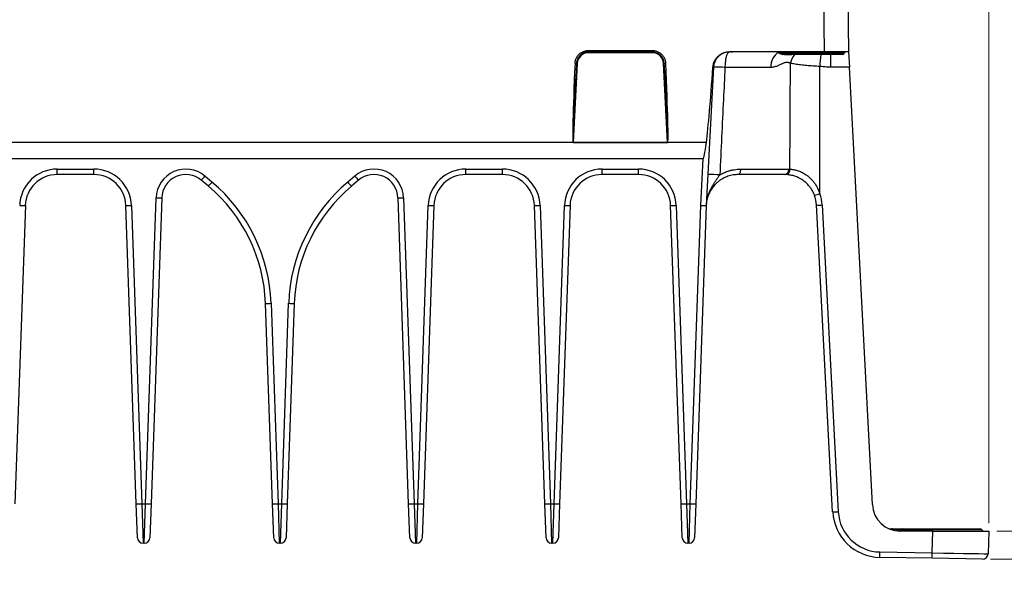
# Model space of a CAD drawing. Units: millimetres. Extents: x 17 to 410, y 7 to 290.
# Drawn here: x 110 to 233, y 149 to 220 of the extents above; entities that cross this region are included whole.
import ezdxf

# ---------------------------------------------------------------- set-up
doc = ezdxf.new("R2010")
doc.units = ezdxf.units.MM
doc.linetypes.add('SLD-Solid', pattern=[0])
doc.styles.add('SLDTEXTSTYLE0', font='GOTHIC.TTF', dxfattribs={"width": 0.913})
doc.dimstyles.new('SLDDIMSTYLE3', dxfattribs={"dimtxt": 3.5, "dimasz": 3, "dimexe": 0, "dimexo": 0.0625, "dimgap": 0.875, "dimtad": 1, "dimdec": 0, "dimrnd": 1e-09, "dimzin": 12, "dimdsep": 46, "dimtxsty": 'SLDTEXTSTYLE0', "dimsah": 1, "dimcen": 0.09, "dimadec": 0, "dimazin": 3, "dimtfac": 1, "dimtdec": 0, "dimtofl": 0, "dimtmove": 0, "dimatfit": 3, "dimfxl": 1, "dimfrac": 2, "dimtolj": 1, "dimtzin": 12, "dimarcsym": 0})
doc.dimstyles.new('SLDDIMSTYLE6', dxfattribs={"dimtxt": 3.5, "dimasz": 3, "dimexe": 0, "dimexo": 0.0625, "dimgap": 0.875, "dimtad": 1, "dimdec": 1, "dimrnd": 1e-09, "dimzin": 12, "dimdsep": 46, "dimtxsty": 'SLDTEXTSTYLE0', "dimsah": 1, "dimcen": 0.09, "dimadec": 0, "dimazin": 3, "dimtol": 1, "dimtp": 1, "dimtm": 0.5, "dimtfac": 1, "dimtdec": 1, "dimtmove": 0, "dimatfit": 0, "dimfxl": 1, "dimfrac": 2, "dimtolj": 1, "dimarcsym": 0})

# ---------------------------------------------------------------- blocks, each defined once
blk = doc.blocks.new('_D_7')
at = {"color": 7, "linetype": 'SLD-Solid', "lineweight": 0}
for p, q in [((53.73, 263.54), (53.73, 273.46)), ((230.73, 157.08), (230.73, 273.46)), ((53.73, 272.46), (230.73, 272.46)), ((53.73, 234.99), (53.73, 262.01)), ((53.73, 157.08), (53.73, 233.46))]:
    blk.add_line(p, q, dxfattribs=at)
at = {"color": 7, "linetype": 'SLD-Solid', "lineweight": 18}
for points in [[(53.73, 272.46), (56.73, 272.01), (56.73, 272.91)], [(230.73, 272.46), (227.73, 272.91), (227.73, 272.01)]]:
    blk.add_solid(points, dxfattribs=at)
at = {"color": 7, "linetype": 'SLD-Solid', "lineweight": 18, "insert": (138.35, 276.93), "char_height": 3.5, "attachment_point": 1, "style": 'SLDTEXTSTYLE0'}
blk.add_mtext('178', dxfattribs=at)
blk = doc.blocks.new('_D_8')
at = {"color": 7, "linetype": 'SLD-Solid', "lineweight": 0}
for p, q in [((244.53, 156.08), (244.53, 186.46)), ((231.73, 156.08), (245.53, 156.08)), ((244.53, 156.08), (244.53, 152.59)), ((230.92, 152.59), (245.53, 152.59)), ((244.53, 152.59), (244.53, 146.59))]:
    blk.add_line(p, q, dxfattribs=at)
at = {"color": 7, "linetype": 'SLD-Solid', "lineweight": 18}
for points in [[(244.53, 156.08), (244.98, 159.08), (244.08, 159.08)], [(244.53, 152.59), (244.08, 149.59), (244.98, 149.59)]]:
    blk.add_solid(points, dxfattribs=at)
at = {"color": 7, "linetype": 'SLD-Solid', "lineweight": 18, "char_height": 3.5, "attachment_point": 1, "rotation": 90, "style": 'SLDTEXTSTYLE0'}
for s, insert in [('0,5', (240.06, 180)), ('1', (235.53, 180)), ('+', (235.53, 177.17)), ('-', (240.06, 177.81)), ('3,5', (240, 169.41))]:
    blk.add_mtext(s, dxfattribs=dict(at, insert=insert))

msp = doc.modelspace()

# ---------------------------------------------------------------- linework, layer by layer
at = {"color": 7, "linetype": 'SLD-Solid', "lineweight": 25}
for p, q in [((210.23, 215.88), (210.1, 223.68)), ((213.1, 223.68), (213.23, 215.88)), ((180.75, 215.87), (180.75, 216.06)), ((180.75, 216.06), (188.72, 216.06)), ((180.75, 215.78), (180.75, 215.87)), ((188.72, 215.87), (180.75, 215.87)), ((188.72, 215.78), (180.75, 215.78)), ((188.72, 215.87), (188.72, 216.06)), ((188.72, 215.78), (188.72, 215.87)), ((210.23, 215.88), (198.74, 215.88)), ((204.78, 215.72), (204.78, 215.72)), ((208.73, 215.58), (205.03, 215.58)), ((212.43, 215.58), (208.73, 215.58)), ((213.23, 215.88), (210.23, 215.88)), ((213.23, 215.88), (213.33, 213.98)), ((179.35, 214.45), (178.83, 204.58)), ((179.35, 214.45), (179.26, 214.45)), ((190.12, 214.45), (190.21, 214.45)), ((190.64, 204.58), (190.12, 214.45)), ((196.36, 213.98), (195.46, 196.72)), ((203.54, 213.95), (197.79, 213.95)), ((213.33, 213.98), (210.99, 213.98)), ((216.19, 159.39), (213.33, 213.98)), ((178.83, 204.58), (105.64, 204.58)), ((178.83, 204.57), (178.83, 204.58)), ((178.83, 204.58), (190.64, 204.58)), ((190.64, 204.57), (178.83, 204.57)), ((195.47, 204.58), (190.64, 204.58)), ((190.64, 204.57), (190.64, 204.58)), ((89.41, 202.58), (195.06, 202.58)), ((194.76, 196.73), (195.06, 202.58)), ((114.45, 201.26), (119.01, 201.26)), ((114.45, 200.58), (114.45, 201.26)), ((119.01, 200.58), (114.45, 200.58)), ((119.01, 200.58), (119.01, 201.26)), ((132.87, 200.4), (133.76, 199.65)), ((150.71, 199.65), (151.6, 200.4)), ((165.45, 201.26), (170.01, 201.26)), ((165.45, 200.58), (165.45, 201.26)), ((170.01, 200.58), (165.45, 200.58)), ((170.01, 200.58), (170.01, 201.26)), ((182.45, 201.26), (187.01, 201.26)), ((182.45, 200.58), (182.45, 201.26)), ((187.01, 200.58), (182.45, 200.58)), ((187.01, 200.58), (187.01, 201.26)), ((205.23, 200.58), (199.45, 200.58)), ((199.73, 201.25), (205.75, 201.25)), ((205.35, 200.57), (205.23, 200.58)), ((205.75, 201.25), (205.9, 201.25)), ((133.31, 199.13), (132.42, 199.87)), ((152.05, 199.87), (151.16, 199.13)), ((110.46, 196.72), (109.15, 159.48)), ((124.31, 159.48), (123.01, 196.72)), ((123.71, 196.73), (125.01, 159.49)), ((125.46, 159.49), (126.79, 197.69)), ((127.49, 197.68), (126.15, 159.48)), ((158.31, 159.48), (156.98, 197.68)), ((157.68, 197.69), (159.01, 159.49)), ((159.46, 159.49), (160.76, 196.73)), ((161.46, 196.72), (160.15, 159.48)), ((175.31, 159.48), (174.01, 196.72)), ((174.71, 196.73), (176.01, 159.49)), ((176.46, 159.49), (177.76, 196.73)), ((178.46, 196.72), (177.15, 159.48)), ((192.31, 159.48), (191.01, 196.72)), ((191.71, 196.73), (193.01, 159.49)), ((193.46, 159.49), (194.76, 196.73)), ((195.46, 196.72), (194.15, 159.48)), ((211.23, 158.5), (209.23, 196.79)), ((209.93, 196.79), (211.93, 158.5)), ((141.31, 159.48), (140.44, 184.5)), ((141.14, 184.52), (142.01, 159.49)), ((142.46, 159.49), (143.33, 184.52)), ((144.03, 184.5), (143.15, 159.48)), ((124.46, 155.25), (124.31, 159.48)), ((125.01, 159.49), (125.46, 159.49)), ((125.01, 159.49), (125.16, 154.58)), ((125.31, 154.58), (125.46, 159.49)), ((126.15, 159.48), (126.01, 155.25)), ((141.46, 155.25), (141.31, 159.48)), ((142.01, 159.49), (142.46, 159.49)), ((142.01, 159.49), (142.16, 154.58)), ((142.31, 154.58), (142.46, 159.49)), ((143.15, 159.48), (143.01, 155.25)), ((158.46, 155.25), (158.31, 159.48)), ((159.01, 159.49), (159.46, 159.49)), ((159.01, 159.49), (159.16, 154.58)), ((159.31, 154.58), (159.46, 159.49)), ((160.15, 159.48), (160.01, 155.25)), ((175.46, 155.25), (175.31, 159.48)), ((176.01, 159.49), (176.46, 159.49)), ((176.01, 159.49), (176.16, 154.58)), ((176.31, 154.58), (176.46, 159.49)), ((177.15, 159.48), (177.01, 155.25)), ((192.46, 155.25), (192.31, 159.48)), ((193.01, 159.49), (193.46, 159.49)), ((193.01, 159.49), (193.16, 154.58)), ((193.31, 154.58), (193.46, 159.49)), ((194.15, 159.48), (194.01, 155.25)), ((219.89, 156.23), (219.64, 156.23)), ((219.84, 156.38), (220.09, 156.38)), ((220.09, 156.38), (229.6, 156.38)), ((223.74, 156.08), (219.69, 156.08)), ((223.65, 153.36), (223.74, 156.08)), ((223.74, 156.08), (230.73, 156.08)), ((230.73, 156.08), (230.64, 153.26)), ((125.31, 154.58), (125.16, 154.58)), ((142.31, 154.58), (142.16, 154.58)), ((159.31, 154.58), (159.16, 154.58)), ((176.31, 154.58), (176.16, 154.58)), ((193.31, 154.58), (193.16, 154.58)), ((223.64, 152.7), (217.12, 152.81)), ((217.13, 153.48), (223.65, 153.36)), ((229.92, 152.59), (223.64, 152.7))]:
    msp.add_line(p, q, dxfattribs=at)
at = {"color": 8, "linetype": 'SLD-Solid', "lineweight": 25}
for p, q in [((212.69, 215.73), (204.78, 215.73)), ((206.47, 215.55), (206.48, 215.58)), ((210.99, 213.98), (210.99, 215.58)), ((229.86, 156.23), (219.89, 156.23))]:
    msp.add_line(p, q, dxfattribs=at)
at = {"color": 7, "linetype": 'SLD-Solid', "lineweight": 25, "flags": 128}
for points in [[(198.36, 215.88), (198.31, 215.87), (198.27, 215.85), (198.23, 215.82), (198.19, 215.78), (198.15, 215.73), (198.11, 215.67), (198.07, 215.59), (198.03, 215.51), (198, 215.42), (197.96, 215.32), (197.93, 215.2), (197.91, 215.09), (197.88, 214.96), (197.86, 214.83), (197.84, 214.69), (197.82, 214.55), (197.81, 214.4), (197.8, 214.25), (197.79, 214.1), (197.79, 213.95)], [(178.83, 204.58), (178.83, 204.58), (178.83, 204.58), (178.83, 204.58), (178.83, 204.58), (178.83, 204.58), (178.83, 204.58), (178.83, 204.58), (178.83, 204.58)], [(190.64, 204.58), (190.64, 204.58), (190.64, 204.58), (190.64, 204.58), (190.64, 204.58), (190.64, 204.58), (190.64, 204.58), (190.64, 204.58), (190.64, 204.58)], [(199.73, 201.25), (199.73, 201.16), (199.72, 201.08), (199.71, 200.99), (199.69, 200.91), (199.67, 200.84), (199.65, 200.77), (199.62, 200.71), (199.59, 200.67), (199.56, 200.63), (199.52, 200.6), (199.49, 200.58), (199.45, 200.58)]]:
    msp.add_lwpolyline(points, dxfattribs=at)
at = {"color": 7, "linetype": 'SLD-Solid', "lineweight": 25}
for centre, radius, start, end in [((180.75, 214.38), 1.4, 90, 177), ((188.72, 214.38), 1.4, 3, 90), ((198.36, 213.88), 2, 90, 177), ((205.5, 214.14), 1.97, 120.2778, 185.6325), ((204.52, 215.58), 0.299, 29.9405, 89.9834), ((205.03, 215.88), 0.3, 211.2933, 270), ((208.67, 213.87), 2.77, 142.553, 167.6852), ((212.43, 215.88), 0.3, 270, 330), ((212.95, 215.58), 0.3, 90, 150), ((179.37, 220.54), 6.09, 267.2525, 268.9556), ((190.1, 220.54), 6.09, 271.0444, 272.7475), ((196.32, 214.32), 0.344, 265.7027, 277.1046), ((196.72, 199.19), 14.8, 85.831, 91.3775), ((114.45, 196.56), 4.7, 90, 178), ((114.45, 196.58), 4, 90, 178), ((119.01, 196.56), 4.7, 2, 90), ((119.01, 196.58), 4, 2, 90), ((130.49, 197.56), 3.7, 50, 178), ((130.49, 197.58), 3, 50, 178), ((121.02, 210.12), 15.33, 318.0574, 320.6398), ((153.98, 197.56), 3.7, 2, 130), ((163.45, 210.12), 15.33, 219.3602, 221.9426), ((153.98, 197.58), 3, 2, 130), ((165.45, 196.56), 4.7, 90, 178), ((165.45, 196.58), 4, 90, 178), ((170.01, 196.56), 4.7, 2, 90), ((170.01, 196.58), 4, 2, 90), ((182.45, 196.56), 4.7, 90, 178), ((182.45, 196.58), 4, 90, 178), ((187.01, 196.56), 4.7, 2, 90), ((187.01, 196.58), 4, 2, 90), ((196.06, 185.91), 14.67, 85.7482, 91.5686), ((205.13, 201.19), 0.622, 279.4979, 5.6902), ((205.27, 201.2), 0.629, 277.5856, 4.7465), ((121.91, 209.37), 15.33, 318.0574, 320.6398), ((120.45, 183.81), 20, 2, 50), ((120.45, 183.79), 20.7, 2, 50), ((164.02, 183.79), 20.7, 130, 178), ((164.02, 183.81), 20, 130, 178), ((162.56, 209.37), 15.33, 219.3602, 221.9426), ((208.23, 201.43), 3.52, 282.2741, 293.5013), ((205.23, 196.58), 4, 3, 20.7425), ((205.23, 196.54), 4.7, 3, 20.7425), ((110.28, 206.75), 10.04, 267.0022, 270.9975), ((123.19, 206.75), 10.04, 269.0025, 272.9978), ((127.31, 207.72), 10.04, 267.0022, 270.9975), ((157.15, 207.72), 10.04, 269.0025, 272.9978), ((161.28, 206.75), 10.04, 267.0022, 270.9975), ((174.19, 206.75), 10.04, 269.0025, 272.9978), ((178.28, 206.75), 10.04, 267.0022, 270.9975), ((191.19, 206.75), 10.04, 269.0025, 272.9978), ((209.58, 200.14), 3.37, 264.0433, 275.9567), ((140.61, 194.54), 10.04, 269.0025, 272.9978), ((143.85, 194.54), 10.04, 267.0022, 270.9975), ((124.49, 169.51), 10.04, 269.0025, 272.9978), ((125.98, 169.51), 10.04, 267.0022, 270.9975), ((141.49, 169.51), 10.04, 269.0025, 272.9978), ((142.98, 169.51), 10.04, 267.0022, 270.9975), ((158.49, 169.51), 10.04, 269.0025, 272.9978), ((159.98, 169.51), 10.04, 267.0022, 270.9975), ((175.49, 169.51), 10.04, 269.0025, 272.9978), ((176.98, 169.51), 10.04, 267.0022, 270.9975), ((192.49, 169.51), 10.04, 269.0025, 272.9978), ((193.98, 169.51), 10.04, 267.0022, 270.9975), ((219.69, 159.58), 3.5, 183, 270), ((211.58, 161.85), 3.37, 264.0433, 275.9567), ((217.23, 158.81), 6, 183, 269), ((217.23, 158.78), 5.3, 183, 269), ((218.72, 156.08), 0.3, 89.9996, 114.8729), ((219.41, 156.33), 0.244, 268.4045, 335.7115), ((219.85, 156.14), 0.235, 92.9472, 157.4215), ((219.67, 156.31), 0.229, 273.7112, 339.8985), ((220.1, 156.15), 0.229, 93.7112, 159.8985), ((229.6, 156.08), 0.3, 30, 90), ((230.12, 156.38), 0.3, 210, 270), ((125.16, 155.28), 0.7, 182, 270), ((125.31, 155.28), 0.7, 270, 358), ((142.16, 155.28), 0.7, 182, 270), ((142.31, 155.28), 0.7, 270, 358), ((159.16, 155.28), 0.7, 182, 270), ((159.31, 155.28), 0.7, 270, 358), ((176.16, 155.28), 0.7, 182, 270), ((176.31, 155.28), 0.7, 270, 358), ((193.16, 155.28), 0.7, 182, 270), ((193.31, 155.28), 0.7, 270, 358), ((39.22, 156.42), 177.94, 358.838, 359.0516), ((45.73, 156.31), 177.94, 358.838, 359.0516), ((229.94, 153.29), 0.7, 269, 358)]:
    msp.add_arc(centre, radius, start, end, dxfattribs=at)
at = {"color": 8, "linetype": 'SLD-Solid', "lineweight": 25}
for centre, radius, start, end in [((204.54, 215.55), 0.293, 44.572, 97.9454), ((504.71, 190.2), 296.05, 175.0819, 175.3746)]:
    msp.add_arc(centre, radius, start, end, dxfattribs=at)
at = {"color": 7, "linetype": 'SLD-Solid', "lineweight": 25}
for centre, major_axis, ratio, start_param, end_param in [((179.73, 221.76), (0.9, 17.19), 0.017431, 2.010465, 3.128256), ((179.73, 221.77), (0.9, 17.19), 0.00581, 2.010465, 3.128256), ((189.74, 221.77), (-0.9, 17.19), 0.00581, 3.15493, 4.272721), ((189.74, 221.76), (-0.9, 17.19), 0.017431, 3.154929, 4.27272), ((196.11, 222.63), (1.05, 20.05), 0.034857, 3.593823, 4.268172), ((192.64, 202.34), (0, 434.77), 0.039078, 4.702874, 4.739366), ((179.73, 221.76), (0.9, 17.19), 0.017431, 3.128256, 3.142506), ((179.73, 221.77), (0.9, 17.19), 0.00581, 3.128256, 3.142506), ((189.74, 221.76), (-0.9, 17.19), 0.017431, 3.140679, 3.154929), ((189.74, 221.77), (-0.9, 17.19), 0.00581, 3.140679, 3.15493), ((196.11, 222.63), (1.05, 20.05), 0.034857, 3.143421, 3.593823), ((194.76, 196.75), (0.699, -0.031), 0.017435, 4.71315, 6.283185), ((223.64, 153.4), (7, -0.13), 0.005229, 4.714133, 6.283103)]:
    msp.add_ellipse(centre, major_axis=major_axis, ratio=ratio, start_param=start_param, end_param=end_param, dxfattribs=at)
for points, knots in [([(179.08, 214.46), (179.08, 214.51), (179.09, 214.62), (179.12, 214.79), (179.18, 214.97), (179.25, 215.14), (179.35, 215.31), (179.46, 215.46), (179.58, 215.59), (179.72, 215.71), (179.87, 215.81), (180.03, 215.9), (180.21, 215.97), (180.38, 216.02), (180.57, 216.05), (180.69, 216.05), (180.75, 216.06)], [0, 0, 0, 0, 0.057426, 0.130996, 0.204802, 0.278372, 0.351941, 0.425744, 0.499312, 0.568401, 0.637489, 0.711166, 0.785077, 0.858754, 0.929377, 1, 1, 1, 1]), ([(180.75, 215.87), (180.69, 215.87), (180.59, 215.87), (180.4, 215.83), (180.19, 215.77), (179.99, 215.67), (179.84, 215.56), (179.69, 215.44), (179.55, 215.28), (179.41, 215.07), (179.32, 214.83), (179.27, 214.63), (179.26, 214.5), (179.26, 214.45)], [0, 0, 0, 0, 0.07015, 0.141113, 0.250033, 0.362089, 0.430783, 0.500239, 0.609139, 0.721175, 0.830216, 0.942408, 1, 1, 1, 1]), ([(188.72, 216.06), (188.77, 216.05), (188.88, 216.05), (189.06, 216.03), (189.24, 215.98), (189.42, 215.91), (189.58, 215.82), (189.74, 215.72), (189.88, 215.6), (190, 215.47), (190.11, 215.32), (190.2, 215.17), (190.28, 214.99), (190.34, 214.82), (190.38, 214.64), (190.39, 214.52), (190.39, 214.46)], [0, 0, 0, 0, 0.0585927, 0.1321941, 0.2060297, 0.2796309, 0.3532342, 0.4270719, 0.5006749, 0.5695034, 0.6383319, 0.7118075, 0.7855171, 0.8589924, 0.9294962, 1, 1, 1, 1]), ([(190.21, 214.45), (190.21, 214.51), (190.2, 214.61), (190.16, 214.8), (190.08, 215.01), (189.97, 215.2), (189.86, 215.35), (189.73, 215.48), (189.56, 215.62), (189.34, 215.74), (189.1, 215.83), (188.89, 215.87), (188.77, 215.87), (188.72, 215.87)], [0, 0, 0, 0, 0.070277, 0.141373, 0.250219, 0.3622, 0.430676, 0.499909, 0.608762, 0.720746, 0.829543, 0.941464, 1, 1, 1, 1]), ([(196.29, 213.98), (196.3, 214.06), (196.32, 214.21), (196.37, 214.44), (196.45, 214.66), (196.56, 214.87), (196.68, 215.07), (196.83, 215.25), (197, 215.41), (197.19, 215.55), (197.39, 215.68), (197.6, 215.77), (197.82, 215.85), (198.05, 215.89), (198.28, 215.92), (198.51, 215.91), (198.67, 215.89), (198.74, 215.88)], [0, 0, 0, 0, 0.066841, 0.133895, 0.200736, 0.267551, 0.334581, 0.401396, 0.468045, 0.534907, 0.601555, 0.667992, 0.734642, 0.801078, 0.867315, 0.933763, 1, 1, 1, 1]), ([(198.74, 215.88), (198.62, 215.88), (198.49, 215.88), (198.36, 215.88), (198.36, 215.88)], [0, 0, 0, 0, 0.9799587, 1, 1, 1, 1]), ([(204.5, 215.84), (204.5, 215.85), (204.5, 215.87), (204.51, 215.87), (204.52, 215.88)], [0, 0, 0, 0, 0.496639, 1, 1, 1, 1]), ([(206.47, 215.55), (206.36, 215.55), (206.12, 215.53), (205.83, 215.52), (205.58, 215.52), (205.38, 215.52), (205.19, 215.54), (205.01, 215.57), (204.86, 215.6), (204.73, 215.63), (204.63, 215.67), (204.56, 215.71), (204.52, 215.75), (204.5, 215.78), (204.5, 215.81), (204.5, 215.83), (204.5, 215.84)], [0, 0, 0, 0, 0.102452, 0.205902, 0.281531, 0.357542, 0.434765, 0.512421, 0.58842, 0.664897, 0.743028, 0.821811, 0.865923, 0.910188, 0.954986, 1, 1, 1, 1]), ([(204.73, 215.77), (204.73, 215.77), (204.73, 215.77), (204.74, 215.76), (204.75, 215.75), (204.75, 215.75)], [0, 0, 0, 0, 0.358504, 0.792485, 1, 1, 1, 1]), ([(204.75, 215.75), (204.75, 215.75), (204.75, 215.75), (204.76, 215.74), (204.77, 215.73), (204.78, 215.72), (204.78, 215.72)], [0, 0, 0, 0, 0.284758, 0.570402, 0.903104, 1, 1, 1, 1]), ([(197.79, 213.95), (197.73, 212.61), (197.51, 208.15), (197.3, 203.68), (197.15, 200.54)], [0, 0, 0, 0, 0.297989, 1, 1, 1, 1]), ([(205.97, 214.46), (205.92, 214.48), (205.84, 214.52), (205.71, 214.55), (205.57, 214.58), (205.42, 214.57), (205.26, 214.54), (205.09, 214.48), (204.95, 214.42), (204.8, 214.34), (204.63, 214.26), (204.42, 214.16), (204.21, 214.08), (203.99, 214.01), (203.76, 213.96), (203.61, 213.95), (203.54, 213.95)], [0, 0, 0, 0, 0.0574322, 0.1149127, 0.1722142, 0.2394013, 0.307009, 0.3749534, 0.4426022, 0.4862196, 0.5718796, 0.6580943, 0.7442532, 0.8299419, 0.9150686, 1, 1, 1, 1]), ([(205.9, 201.25), (205.91, 204.34), (205.94, 208.74), (205.96, 213.14), (205.97, 214.46)], [0, 0, 0, 0, 0.700993, 1, 1, 1, 1]), ([(209.62, 214.07), (209.48, 214.08), (209.21, 214.09), (208.79, 214.11), (208.37, 214.14), (207.97, 214.18), (207.59, 214.21), (207.23, 214.25), (206.88, 214.3), (206.55, 214.35), (206.24, 214.4), (206.06, 214.44), (205.97, 214.46)], [0, 0, 0, 0, 0.100859, 0.201718, 0.305561, 0.409404, 0.507, 0.604596, 0.704857, 0.805119, 0.90225, 1, 1, 1, 1]), ([(210.99, 213.98), (210.91, 213.98), (210.73, 213.98), (210.41, 214), (210.04, 214.03), (209.76, 214.06), (209.62, 214.07)], [0, 0, 0, 0, 0.191858, 0.383937, 0.691946, 1, 1, 1, 1]), ([(199.45, 200.58), (199.35, 200.57), (199.13, 200.57), (198.81, 200.53), (198.49, 200.46), (198.17, 200.37), (197.85, 200.25), (197.55, 200.1), (197.25, 199.92), (196.97, 199.72), (196.72, 199.5), (196.49, 199.27), (196.28, 199.02), (196.09, 198.75), (195.92, 198.46), (195.78, 198.17), (195.66, 197.86), (195.57, 197.54), (195.5, 197.22), (195.48, 197), (195.46, 196.88)], [0, 0, 0, 0, 0.057952, 0.116097, 0.174218, 0.232135, 0.289506, 0.347111, 0.404703, 0.462058, 0.515991, 0.570129, 0.624268, 0.678203, 0.731271, 0.784526, 0.837785, 0.890857, 0.945428, 1, 1, 1, 1]), ([(197.15, 200.54), (197.08, 200.45), (196.94, 200.26), (196.74, 199.97), (196.54, 199.68), (196.32, 199.33), (196.13, 199.01), (195.97, 198.7), (195.86, 198.46), (195.76, 198.22), (195.67, 197.97), (195.6, 197.71), (195.54, 197.47), (195.51, 197.28), (195.49, 197.14), (195.48, 197.05), (195.47, 196.99), (195.47, 196.95), (195.47, 196.93), (195.47, 196.91), (195.47, 196.9), (195.47, 196.89), (195.47, 196.89), (195.46, 196.89), (195.46, 196.89), (195.46, 196.88), (195.46, 196.88), (195.46, 196.88)], [0, 0, 0, 0, 0.085108, 0.170639, 0.256937, 0.343393, 0.469816, 0.53341, 0.597, 0.662113, 0.727223, 0.793054, 0.858884, 0.907386, 0.939488, 0.960558, 0.974315, 0.98328, 0.989121, 0.99293, 0.99542, 0.997053, 0.99813, 0.998847, 0.999569, 0.999845, 1, 1, 1, 1]), ([(197.15, 200.54), (197.23, 200.59), (197.39, 200.68), (197.64, 200.8), (197.9, 200.91), (198.2, 201.02), (198.54, 201.12), (198.94, 201.19), (199.33, 201.24), (199.6, 201.25), (199.73, 201.25)], [0, 0, 0, 0, 0.099867, 0.199736, 0.300987, 0.402239, 0.549728, 0.697225, 0.848608, 1, 1, 1, 1]), ([(208.97, 197.99), (208.96, 198.03), (208.91, 198.16), (208.8, 198.4), (208.63, 198.69), (208.44, 198.97), (208.23, 199.23), (208.01, 199.46), (207.77, 199.68), (207.51, 199.87), (207.25, 200.03), (206.99, 200.17), (206.75, 200.28), (206.5, 200.37), (206.25, 200.45), (206.01, 200.5), (205.78, 200.54), (205.56, 200.57), (205.42, 200.57), (205.35, 200.57)], [0, 0, 0, 0, 0.020372, 0.082393, 0.144858, 0.208762, 0.273198, 0.334037, 0.395396, 0.458478, 0.522196, 0.579351, 0.636975, 0.696012, 0.755507, 0.815715, 0.876313, 0.937996, 1, 1, 1, 1]), ([(205.9, 201.25), (205.97, 201.25), (206.11, 201.24), (206.34, 201.21), (206.58, 201.16), (206.82, 201.09), (207.08, 201.01), (207.33, 200.9), (207.59, 200.77), (207.85, 200.6), (208.12, 200.41), (208.38, 200.18), (208.63, 199.93), (208.87, 199.65), (209.1, 199.33), (209.31, 198.97), (209.49, 198.59), (209.58, 198.33), (209.63, 198.2)], [0, 0, 0, 0, 0.055747, 0.111669, 0.167561, 0.223267, 0.279459, 0.335882, 0.392302, 0.44849, 0.512276, 0.576352, 0.640476, 0.704327, 0.77807, 0.852108, 0.926193, 1, 1, 1, 1]), ([(218.6, 156.35), (218.59, 156.35), (218.57, 156.34), (218.54, 156.33), (218.5, 156.32), (218.46, 156.32), (218.43, 156.32), (218.41, 156.32), (218.39, 156.33), (218.38, 156.33), (218.37, 156.34), (218.36, 156.34), (218.36, 156.34)], [0, 0, 0, 0, 0.075685, 0.221105, 0.35727, 0.482705, 0.594294, 0.689234, 0.772778, 0.857416, 0.953951, 1, 1, 1, 1]), ([(218.72, 156.38), (218.73, 156.38), (218.72, 156.38), (218.75, 156.38), (218.81, 156.38), (218.91, 156.38), (219.04, 156.38), (219.2, 156.38), (219.39, 156.38), (219.6, 156.38), (219.76, 156.38), (219.84, 156.38)], [0, 0, 0, 0, 0.02332, 0.14526, 0.268817, 0.392841, 0.516917, 0.640545, 0.760281, 0.880185, 1, 1, 1, 1])]:
    msp.add_open_spline(points, degree=3, knots=knots, dxfattribs=at)
at = {"color": 8, "linetype": 'SLD-Solid', "lineweight": 25}
for points, knots in [([(204.78, 215.73), (204.78, 215.73), (204.77, 215.73), (204.78, 215.72), (204.78, 215.72)], [0, 0, 0, 0, 0.952274, 1, 1, 1, 1]), ([(206.74, 215.58), (206.72, 215.57), (206.63, 215.57), (206.54, 215.56), (206.47, 215.55)], [0, 0, 0, 0, 0.204504, 1, 1, 1, 1]), ([(219.64, 156.23), (219.58, 156.23), (219.46, 156.24), (219.28, 156.26), (219.1, 156.27), (218.94, 156.3), (218.8, 156.32), (218.7, 156.33), (218.64, 156.34), (218.6, 156.35), (218.6, 156.35), (218.6, 156.35)], [0, 0, 0, 0, 0.086167, 0.172568, 0.294298, 0.416869, 0.538606, 0.661165, 0.782883, 0.905271, 1, 1, 1, 1])]:
    msp.add_open_spline(points, degree=3, knots=knots, dxfattribs=at)

# ---------------------------------------------------------------- dimensions: what is measured, and where the dimension line sits
at = {"color": 7, "linetype": 'SLD-Solid', "lineweight": 18}
dim = msp.add_linear_dim(base=(230.73, 272.46), p1=(53.73, 156.08), p2=(230.73, 156.08), dimstyle='SLDDIMSTYLE3', dxfattribs=at)
dim.commit()
dim.dimension.update_dxf_attribs({"geometry": '_D_7', "text_midpoint": (142.23, 272.46), "dimtype": 160})
dim = msp.add_linear_dim(base=(244.53, 152.59), p1=(230.73, 156.08), p2=(229.92, 152.59), angle=90, dimstyle='SLDDIMSTYLE6', dxfattribs=at)
dim.commit()
dim.dimension.update_dxf_attribs({"geometry": '_D_8', "text_midpoint": (244.53, 177.94), "dimtype": 160})

doc.saveas('drawing.dxf')
